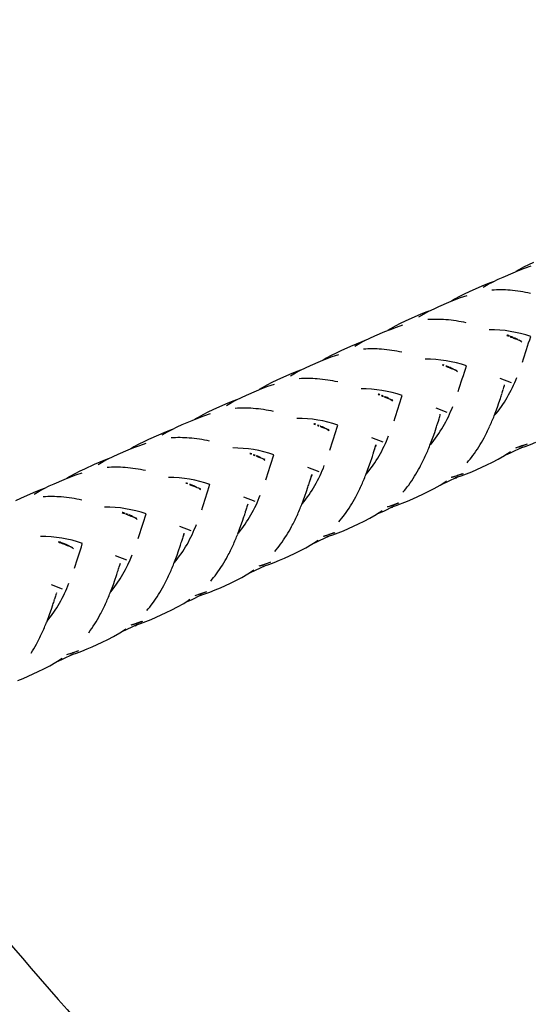
# Model space of a CAD drawing. Units: inches. Extents: x 919 to 1667, y -290 to 615.
# Drawn here: x 1295 to 1309, y 37 to 65 of the extents above; entities that cross this region are included whole.
import ezdxf

# ---------------------------------------------------------------- set-up
doc = ezdxf.new("R2010")
doc.units = ezdxf.units.IN
doc.header["$LTSCALE"] = 500
doc.header["$MEASUREMENT"] = 0
doc.layers.add('Make2D', color=7, linetype='Continuous', true_color=0x000000)
doc.layers.add('usezones$ASTM$DIMS', color=4, linetype='Continuous', true_color=0x00ffff)
doc.styles.add('Arial', font='arial.ttf')
doc.dimstyles.new('ASTM RC DIMS', dxfattribs={"dimtxt": 15.74804, "dimasz": 11.81103, "dimexe": 5.905515, "dimexo": 5.905515, "dimgap": 9.842525, "dimtad": 0, "dimtih": 1, "dimtoh": 1, "dimdec": 3, "dimzin": 1, "dimdsep": 46, "dimlunit": 4, "dimtxsty": 'Arial', "dimcen": 5.905515, "dimazin": 0, "dimtfac": 1, "dimtdec": 4, "dimtix": 1, "dimtmove": 1, "dimatfit": 3, "dimfxl": 0, "dimtolj": 1, "dimtzin": 1, "dimarcsym": 0})

# ---------------------------------------------------------------- blocks, each defined once
blk = doc.blocks.new('*D1')
at = {"layer": 'Defpoints', "color": 0}
for p in [(1185.484, 539.158), (1263.094, -145.587), (1621.486, -145.587)]:
    blk.add_point(p, dxfattribs=at)
at = {"layer": 'usezones$ASTM$DIMS', "color": 0, "lineweight": -2}
for p, q in [((1191.39, 539.158), (1627.391, 539.158)), ((1621.486, 527.347), (1621.486, 225.292)), ((1621.486, -133.776), (1621.486, 168.279)), ((1268.999, -145.587), (1627.391, -145.587))]:
    blk.add_line(p, q, dxfattribs=at)
at = {"layer": 'usezones$ASTM$DIMS', "color": 0}
for points in [[(1623.454, 527.347), (1619.517, 527.347), (1621.486, 539.158)], [(1619.517, -133.776), (1623.454, -133.776), (1621.486, -145.587)]]:
    blk.add_solid(points, dxfattribs=at)
at = {"layer": 'usezones$ASTM$DIMS', "color": 0, "insert": (1621.486, 196.786), "char_height": 15.74804, "attachment_point": 5, "style": 'Arial'}
blk.add_mtext('\\A1;57\'-0{\\H1.000000x;\\S3/4;}"', dxfattribs=at)
blk = doc.blocks.new('*D2')
at = {"layer": 'Defpoints', "color": 0}
for p in [(1547.083, 595.608), (1547.083, 63.877), (919.313, 58.86)]:
    blk.add_point(p, dxfattribs=at)
at = {"layer": 'usezones$ASTM$DIMS', "color": 0, "lineweight": -2}
for p, q in [((919.313, 64.765), (919.313, 601.513)), ((1547.083, 69.783), (1547.083, 601.513)), ((931.124, 595.608), (1190.363, 595.608)), ((1535.272, 595.608), (1276.033, 595.608))]:
    blk.add_line(p, q, dxfattribs=at)
at = {"layer": 'usezones$ASTM$DIMS', "color": 0}
for points in [[(931.124, 597.576), (931.124, 593.639), (919.313, 595.608)], [(1535.272, 593.639), (1535.272, 597.576), (1547.083, 595.608)]]:
    blk.add_solid(points, dxfattribs=at)
at = {"layer": 'usezones$ASTM$DIMS', "color": 0, "insert": (1233.198, 595.608), "char_height": 15.74804, "attachment_point": 5, "style": 'Arial'}
blk.add_mtext('\\A1;52\'-3{\\H1.000000x;\\S3/4;}"', dxfattribs=at)

msp = doc.modelspace()

# ---------------------------------------------------------------- linework, layer by layer
at = {"layer": 'Make2D'}
for p, q in [((1309.0687, 58.0766), (1309.2386, 58.1409)), ((1309.2082, 58.1685), (1309.072, 58.0941)), ((1309.3481, 58.2393), (1309.2082, 58.1685)), ((1309.2386, 58.1409), (1309.4255, 58.2023)), ((1309.485, 58.3045), (1309.3481, 58.2393)), ((1308.4896, 57.827), (1308.6299, 57.8909)), ((1308.6299, 57.8909), (1308.9113, 58.012)), ((1308.9113, 58.012), (1309.0687, 58.0766)), ((1309.072, 58.0941), (1308.9857, 58.043)), ((1307.9459, 57.5963), (1307.6718, 57.4726)), ((1308.0988, 57.6622), (1307.9459, 57.5963)), ((1308.0635, 57.6011), (1308.2071, 57.6846)), ((1308.2634, 57.7277), (1308.0988, 57.6622)), ((1308.2071, 57.6846), (1308.3462, 57.7575)), ((1308.3464, 57.7578), (1308.2634, 57.7277)), ((1308.3465, 57.7576), (1308.4896, 57.827)), ((1307.2581, 57.2457), (1307.4281, 57.3101)), ((1307.3953, 57.3366), (1307.2593, 57.2622)), ((1307.535, 57.4074), (1307.3953, 57.3366)), ((1307.4281, 57.3101), (1307.6152, 57.3717)), ((1307.6718, 57.4726), (1307.535, 57.4074)), ((1306.6786, 56.9957), (1306.8189, 57.0597)), ((1306.8189, 57.0597), (1307.1006, 57.181)), ((1307.1006, 57.181), (1307.2581, 57.2457)), ((1307.2593, 57.2622), (1307.1734, 57.2114)), ((1306.1339, 56.7645), (1305.8597, 56.6406)), ((1306.2867, 56.8305), (1306.1339, 56.7645)), ((1306.2521, 56.7694), (1306.3959, 56.853)), ((1306.4514, 56.8961), (1306.2867, 56.8305)), ((1306.3959, 56.853), (1306.5351, 56.9261)), ((1306.5351, 56.9265), (1306.4514, 56.8961)), ((1306.5353, 56.9262), (1306.6786, 56.9957)), ((1305.4453, 56.4131), (1305.6153, 56.4775)), ((1305.5832, 56.5045), (1305.4472, 56.4299)), ((1305.7229, 56.5753), (1305.5832, 56.5045)), ((1305.6153, 56.4775), (1305.8022, 56.5391)), ((1305.8597, 56.6406), (1305.7229, 56.5753)), ((1304.8661, 56.1628), (1305.0064, 56.2269)), ((1305.0064, 56.2269), (1305.2879, 56.3483)), ((1305.2879, 56.3483), (1305.4453, 56.4131)), ((1305.4472, 56.4299), (1305.3609, 56.3788)), ((1308.7318, 56.2421), (1308.7647, 56.2293)), ((1308.782, 56.2344), (1308.7507, 56.2464)), ((1308.7647, 56.2293), (1308.7977, 56.2165)), ((1308.8132, 56.2223), (1308.782, 56.2344)), ((1308.8313, 56.2034), (1308.8497, 56.1962)), ((1308.8613, 56.2035), (1308.845, 56.2099)), ((1308.8512, 56.1956), (1308.8707, 56.1879)), ((1308.8767, 56.1975), (1308.8613, 56.2035)), ((1308.8709, 56.1878), (1308.9161, 56.1701)), ((1308.9049, 56.1863), (1308.8767, 56.1975)), ((1304.323, 55.9322), (1304.0485, 55.808)), ((1304.4761, 55.9984), (1304.323, 55.9322)), ((1304.4398, 55.9364), (1304.5835, 56.0201)), ((1304.6409, 56.0643), (1304.4761, 55.9984)), ((1304.5835, 56.0201), (1304.7227, 56.0932)), ((1304.7226, 56.094), (1304.6409, 56.0643)), ((1304.7229, 56.0933), (1304.8661, 56.1628)), ((1308.9221, 56.1677), (1308.9794, 56.1454)), ((1308.9805, 56.145), (1309.0429, 56.1215)), ((1309.0437, 56.1212), (1309.0845, 56.1065)), ((1309.1048, 56.0995), (1309.1382, 56.0769)), ((1309.1204, 56.0944), (1309.1344, 56.09)), ((1303.6304, 55.5783), (1303.8002, 55.6428)), ((1303.7717, 55.6714), (1303.6355, 55.5967)), ((1303.9116, 55.7424), (1303.7717, 55.6714)), ((1303.8002, 55.6428), (1303.9869, 55.7044)), ((1304.0485, 55.808), (1303.9116, 55.7424)), ((1303.0522, 55.328), (1303.1923, 55.3921)), ((1303.1923, 55.3921), (1303.4733, 55.5135)), ((1303.4733, 55.5135), (1303.6304, 55.5783)), ((1303.6355, 55.5967), (1303.5481, 55.5448)), ((1306.915, 55.4085), (1306.9479, 55.3958)), ((1306.9656, 55.401), (1306.9343, 55.413)), ((1307.0146, 55.3699), (1307.0329, 55.3627)), ((1307.0449, 55.3702), (1307.0286, 55.3766)), ((1307.0342, 55.3622), (1307.054, 55.3544)), ((1307.0603, 55.3641), (1307.0449, 55.3702)), ((1307.0542, 55.3543), (1307.1054, 55.3342)), ((1307.0886, 55.353), (1307.0603, 55.3641)), ((1307.0888, 55.353), (1307.096, 55.3495)), ((1302.5125, 55.0984), (1302.2377, 54.9738)), ((1302.6657, 55.1647), (1302.5125, 55.0984)), ((1302.6267, 55.1017), (1302.7702, 55.1853)), ((1302.8307, 55.2307), (1302.6657, 55.1647)), ((1302.7702, 55.1853), (1302.9091, 55.2584)), ((1302.909, 55.2593), (1302.8307, 55.2307)), ((1302.9093, 55.2585), (1303.0522, 55.328)), ((1307.1054, 55.3342), (1307.1638, 55.3116)), ((1307.1638, 55.3116), (1307.2264, 55.2882)), ((1307.2272, 55.2879), (1307.2681, 55.2733)), ((1307.2885, 55.2664), (1307.3245, 55.2418)), ((1307.3042, 55.2613), (1307.3266, 55.2545)), ((1301.8167, 54.7426), (1301.9862, 54.807)), ((1301.9606, 54.837), (1301.8243, 54.7621)), ((1302.1007, 54.9082), (1301.9606, 54.837)), ((1301.9862, 54.807), (1302.1727, 54.8686)), ((1302.2377, 54.9738), (1302.1007, 54.9082)), ((1308.5391, 55.0299), (1308.8549, 54.9108)), ((1308.6554, 54.7832), (1308.6691, 54.8268)), ((1308.6691, 54.8271), (1308.671, 54.8485)), ((1301.2393, 54.4924), (1301.3791, 54.5564)), ((1301.3791, 54.5564), (1301.6598, 54.6778)), ((1301.6598, 54.6778), (1301.8167, 54.7426)), ((1301.8243, 54.7621), (1301.7361, 54.7097)), ((1305.0997, 54.5733), (1305.1327, 54.5606)), ((1305.1506, 54.566), (1305.1193, 54.578)), ((1305.1993, 54.5348), (1305.2177, 54.5276)), ((1305.2299, 54.5352), (1305.2136, 54.5416)), ((1305.2188, 54.5271), (1305.2385, 54.5194)), ((1305.2453, 54.5292), (1305.2299, 54.5352)), ((1305.2873, 54.5127), (1305.2937, 54.5102)), ((1308.5651, 54.4954), (1308.576, 54.5292)), ((1308.576, 54.5292), (1308.587, 54.5638)), ((1308.587, 54.5638), (1308.593, 54.5827)), ((1308.593, 54.5827), (1308.5999, 54.6044)), ((1308.6016, 54.6099), (1308.6164, 54.6576)), ((1308.6164, 54.6576), (1308.6352, 54.7181)), ((1308.6377, 54.7263), (1308.6553, 54.783)), ((1300.7021, 54.2633), (1300.4272, 54.1387)), ((1300.8553, 54.3297), (1300.7021, 54.2633)), ((1300.8144, 54.2661), (1300.9576, 54.3497)), ((1301.0205, 54.3958), (1300.8553, 54.3297)), ((1300.9576, 54.3497), (1301.0964, 54.4228)), ((1301.0963, 54.4235), (1301.0205, 54.3958)), ((1301.0965, 54.4228), (1301.2393, 54.4924)), ((1305.2902, 54.4992), (1305.3486, 54.4766)), ((1305.3495, 54.4763), (1305.4113, 54.4532)), ((1305.4122, 54.4529), (1305.4531, 54.4384)), ((1305.4531, 54.4384), (1305.5075, 54.3975)), ((1305.4736, 54.4315), (1305.5131, 54.4043)), ((1305.4894, 54.4265), (1305.5165, 54.4186)), ((1308.4685, 54.2113), (1308.512, 54.3358)), ((1308.512, 54.3358), (1308.5541, 54.4616)), ((1308.5541, 54.4616), (1308.5651, 54.4954)), ((1300.005, 53.9068), (1300.1745, 53.9712)), ((1300.15, 54.0017), (1300.0136, 53.9269)), ((1300.2901, 54.073), (1300.15, 54.0017)), ((1300.1745, 53.9712), (1300.3609, 54.0328)), ((1300.4272, 54.1387), (1300.2901, 54.073)), ((1306.728, 54.1935), (1307.0438, 54.0752)), ((1306.8406, 53.9489), (1306.8544, 53.9925)), ((1306.8546, 53.9951), (1306.8562, 54.0143)), ((1308.3794, 53.9745), (1308.4685, 54.2113)), ((1299.4279, 53.6567), (1299.5676, 53.7207)), ((1299.5676, 53.7207), (1299.8482, 53.8421)), ((1299.8482, 53.8421), (1300.005, 53.9068)), ((1300.0136, 53.9269), (1299.9251, 53.8742)), ((1303.2874, 53.7376), (1303.3203, 53.7249)), ((1303.3384, 53.7303), (1303.3071, 53.7423)), ((1303.387, 53.699), (1303.4053, 53.6918)), ((1303.4177, 53.6995), (1303.4014, 53.7059)), ((1303.406, 53.6915), (1303.4264, 53.6836)), ((1303.4331, 53.6935), (1303.4177, 53.6995)), ((1303.4751, 53.677), (1303.4827, 53.674)), ((1306.7503, 53.661), (1306.7612, 53.6948)), ((1306.7612, 53.6948), (1306.7722, 53.7294)), ((1306.7722, 53.7294), (1306.7782, 53.7483)), ((1306.7782, 53.7483), (1306.785, 53.77)), ((1306.785, 53.77), (1306.8015, 53.8232)), ((1306.8015, 53.8232), (1306.8203, 53.8838)), ((1306.8229, 53.892), (1306.8405, 53.9485)), ((1298.8917, 53.4277), (1298.6169, 53.3032)), ((1299.045, 53.494), (1298.8917, 53.4277)), ((1299.0032, 53.4304), (1299.1463, 53.514)), ((1299.2101, 53.56), (1299.045, 53.494)), ((1299.1463, 53.514), (1299.285, 53.5871)), ((1299.285, 53.5875), (1299.2101, 53.56)), ((1299.2852, 53.5872), (1299.4279, 53.6567)), ((1303.4778, 53.6634), (1303.5363, 53.6409)), ((1303.5376, 53.6404), (1303.599, 53.6175)), ((1303.5999, 53.6172), (1303.6409, 53.6027)), ((1303.6614, 53.5959), (1303.7015, 53.5682)), ((1303.6772, 53.5908), (1303.7048, 53.5828)), ((1306.6539, 53.3769), (1306.6973, 53.5013)), ((1306.6973, 53.5013), (1306.7393, 53.6272)), ((1306.7393, 53.6272), (1306.7503, 53.661)), ((1298.1953, 53.0718), (1298.3648, 53.1362)), ((1298.3397, 53.1664), (1298.2033, 53.0915)), ((1298.4798, 53.2375), (1298.3397, 53.1664)), ((1298.3648, 53.1362), (1298.5513, 53.1977)), ((1298.6169, 53.3032), (1298.4798, 53.2375)), ((1304.9172, 53.3561), (1305.2359, 53.2375)), ((1305.0284, 53.1135), (1305.0422, 53.157)), ((1305.0309, 53.0898), (1305.045, 53.1416)), ((1306.5651, 53.1401), (1306.6539, 53.3769)), ((1308.9856, 53.0687), (1309.1436, 53.1188)), ((1309.1436, 53.1188), (1309.2918, 53.1729)), ((1309.1596, 53.1131), (1309.1436, 53.1188)), ((1309.3082, 53.1674), (1309.1596, 53.1131)), ((1309.2542, 53.1078), (1309.4043, 53.163)), ((1309.4043, 53.163), (1309.5543, 53.2238)), ((1297.6179, 52.8217), (1297.7578, 52.8857)), ((1297.7578, 52.8857), (1298.0384, 53.007)), ((1298.0384, 53.007), (1298.1953, 53.0718)), ((1298.2033, 53.0915), (1298.115, 53.0391)), ((1301.478, 52.9019), (1301.5109, 52.8892)), ((1301.5289, 52.8946), (1301.4976, 52.9066)), ((1301.5776, 52.8633), (1301.5959, 52.8561)), ((1301.6082, 52.8637), (1301.5919, 52.8701)), ((1301.597, 52.8556), (1301.6167, 52.8479)), ((1301.6236, 52.8577), (1301.6082, 52.8637)), ((1301.6656, 52.8412), (1301.6726, 52.8385)), ((1304.938, 52.8254), (1304.9489, 52.8592)), ((1304.9489, 52.8592), (1304.96, 52.8938)), ((1304.96, 52.8938), (1304.9659, 52.9127)), ((1304.9659, 52.9127), (1304.9727, 52.9344)), ((1304.9727, 52.9344), (1304.9893, 52.9876)), ((1304.9893, 52.9876), (1305.0068, 53.0441)), ((1305.0071, 53.0175), (1305.0085, 53.0428)), ((1305.0081, 53.0482), (1305.0284, 53.1133)), ((1308.4921, 52.7469), (1308.6662, 52.8477)), ((1308.8656, 52.9355), (1308.725, 52.8724)), ((1309.1424, 53.0672), (1308.8656, 52.9355)), ((1309.1596, 53.1131), (1309.001, 53.0628)), ((1309.0934, 53.0564), (1309.2542, 53.1078)), ((1309.1647, 53.0781), (1309.1424, 53.0672)), ((1297.0812, 52.5923), (1296.8066, 52.4681)), ((1297.2344, 52.6585), (1297.0812, 52.5923)), ((1297.1931, 52.5955), (1297.3363, 52.6791)), ((1297.3993, 52.7243), (1297.2344, 52.6585)), ((1297.3363, 52.6791), (1297.475, 52.7521)), ((1297.4752, 52.7519), (1297.3993, 52.7243)), ((1297.4752, 52.7522), (1297.6179, 52.8217)), ((1301.6684, 52.8277), (1301.7269, 52.8051)), ((1301.7279, 52.8047), (1301.7895, 52.7817)), ((1301.7904, 52.7814), (1301.8314, 52.7669)), ((1301.8519, 52.76), (1301.8916, 52.7326)), ((1301.8677, 52.755), (1301.895, 52.747)), ((1304.8418, 52.5413), (1304.8851, 52.6657)), ((1304.8851, 52.6657), (1304.9271, 52.7916)), ((1304.9271, 52.7916), (1304.938, 52.8254)), ((1307.8877, 52.4549), (1308.1713, 52.5857)), ((1308.1713, 52.5857), (1308.3275, 52.6612)), ((1308.3275, 52.6612), (1308.4921, 52.7469)), ((1296.3877, 52.2383), (1296.5574, 52.3026)), ((1296.5297, 52.3316), (1296.3934, 52.2569)), ((1296.6696, 52.4026), (1296.5297, 52.3316)), ((1296.5574, 52.3026), (1296.7441, 52.3642)), ((1296.8066, 52.4681), (1296.6696, 52.4026)), ((1303.1068, 52.5194), (1303.4295, 52.3996)), ((1303.2188, 52.2773), (1303.2326, 52.3208)), ((1303.2211, 52.2537), (1303.2338, 52.3063)), ((1304.753, 52.3047), (1304.8418, 52.5413)), ((1307.1752, 52.2371), (1307.3332, 52.2872)), ((1307.3332, 52.2872), (1307.4812, 52.3413)), ((1307.3492, 52.2815), (1307.3332, 52.2872)), ((1307.4976, 52.3359), (1307.3492, 52.2815)), ((1307.4438, 52.2763), (1307.5939, 52.3316)), ((1307.5939, 52.3316), (1307.7438, 52.3924)), ((1307.7438, 52.3924), (1307.8877, 52.4549)), ((1295.8096, 51.9883), (1295.9496, 52.0523)), ((1295.9496, 52.0523), (1296.2306, 52.1736)), ((1296.2306, 52.1736), (1296.3877, 52.2383)), ((1296.3934, 52.2569), (1296.306, 52.205)), ((1299.6717, 52.067), (1299.7047, 52.0543)), ((1299.7224, 52.0596), (1299.6911, 52.0716)), ((1299.7713, 52.0284), (1299.7897, 52.0212)), ((1299.8017, 52.0287), (1299.7854, 52.0351)), ((1299.7909, 52.0207), (1299.8107, 52.0129)), ((1299.8171, 52.0227), (1299.8017, 52.0287)), ((1299.8109, 52.0129), (1299.8621, 51.9927)), ((1299.8454, 52.0115), (1299.8171, 52.0227)), ((1299.8456, 52.0115), (1299.8527, 52.0081)), ((1303.1284, 51.9892), (1303.1393, 52.0231)), ((1303.1393, 52.0231), (1303.1503, 52.0577)), ((1303.1503, 52.0577), (1303.1563, 52.0766)), ((1303.1563, 52.0766), (1303.1631, 52.0983)), ((1303.1631, 52.0983), (1303.1797, 52.1514)), ((1303.1797, 52.1514), (1303.1972, 52.2079)), ((1303.1974, 52.1813), (1303.1989, 52.2067)), ((1303.1985, 52.212), (1303.2188, 52.2771)), ((1304.6331, 52.0051), (1304.62, 51.9909)), ((1306.6797, 51.9141), (1306.8534, 52.0149)), ((1307.0559, 52.1042), (1306.9153, 52.041)), ((1307.3327, 52.236), (1307.0559, 52.1042)), ((1307.1906, 52.2312), (1307.1752, 52.2371)), ((1307.3492, 52.2815), (1307.1906, 52.2312)), ((1307.2831, 52.2249), (1307.4438, 52.2763)), ((1307.3542, 52.2466), (1307.3327, 52.236)), ((1295.2693, 51.7576), (1294.9952, 51.6339)), ((1295.4221, 51.8235), (1295.2693, 51.7576)), ((1295.3841, 51.7621), (1295.5275, 51.8457)), ((1295.5868, 51.8891), (1295.4221, 51.8235)), ((1295.5275, 51.8457), (1295.6664, 51.9187)), ((1295.6668, 51.9181), (1295.5868, 51.8891)), ((1295.6666, 51.9188), (1295.8096, 51.9883)), ((1299.8621, 51.9927), (1299.9206, 51.9701)), ((1299.9208, 51.97), (1299.9831, 51.9466)), ((1299.984, 51.9463), (1300.0249, 51.9318)), ((1300.0453, 51.9248), (1300.0819, 51.8998)), ((1300.061, 51.9198), (1300.084, 51.9128)), ((1303.032, 51.7052), (1303.0754, 51.8296)), ((1303.0754, 51.8296), (1303.1174, 51.9555)), ((1303.1174, 51.9555), (1303.1284, 51.9892)), ((1306.0763, 51.6222), (1306.3594, 51.7529)), ((1306.3594, 51.7529), (1306.5154, 51.8285)), ((1306.5154, 51.8285), (1306.6797, 51.9141)), ((1294.9952, 51.6339), (1294.8585, 51.5686)), ((1301.2965, 51.6841), (1301.6214, 51.5633)), ((1301.412, 51.4411), (1301.4257, 51.4847)), ((1302.9433, 51.4688), (1303.032, 51.7052)), ((1305.3642, 51.404), (1305.5219, 51.4541)), ((1305.538, 51.4484), (1305.3797, 51.3981)), ((1305.5219, 51.4541), (1305.6698, 51.5083)), ((1305.538, 51.4484), (1305.5219, 51.4541)), ((1305.6862, 51.5028), (1305.538, 51.4484)), ((1305.6332, 51.4436), (1305.7829, 51.4988)), ((1305.7829, 51.4988), (1305.9327, 51.5597)), ((1305.9327, 51.5597), (1306.0763, 51.6222)), ((1297.869, 51.2353), (1297.9019, 51.2225)), ((1297.9191, 51.2275), (1297.8878, 51.2396)), ((1297.9019, 51.2225), (1297.9349, 51.2097)), ((1297.9503, 51.2154), (1297.9191, 51.2275)), ((1297.9685, 51.1966), (1297.9869, 51.1894)), ((1297.9984, 51.1966), (1297.9821, 51.203)), ((1297.9885, 51.1887), (1298.0079, 51.1811)), ((1298.0138, 51.1906), (1297.9984, 51.1966)), ((1298.0082, 51.181), (1298.0521, 51.1637)), ((1298.042, 51.1794), (1298.0138, 51.1906)), ((1301.3215, 51.1534), (1301.3324, 51.1872)), ((1301.3324, 51.1872), (1301.3435, 51.2218)), ((1301.3435, 51.2218), (1301.3495, 51.2407)), ((1301.3495, 51.2407), (1301.3563, 51.2624)), ((1301.3581, 51.2679), (1301.3729, 51.3155)), ((1301.3729, 51.3155), (1301.3917, 51.3761)), ((1301.3943, 51.3843), (1301.4119, 51.4409)), ((1302.8244, 51.1714), (1302.8101, 51.1548)), ((1304.8676, 51.0796), (1305.0411, 51.1804)), ((1305.2479, 51.2724), (1305.1071, 51.209)), ((1305.525, 51.4046), (1305.2479, 51.2724)), ((1305.3797, 51.3981), (1305.3642, 51.404)), ((1305.4727, 51.3922), (1305.6332, 51.4436)), ((1305.5438, 51.4139), (1305.525, 51.4046)), ((1298.0593, 51.1609), (1298.1144, 51.1394)), ((1298.1177, 51.1382), (1298.18, 51.1146)), ((1298.1808, 51.1143), (1298.2216, 51.0996)), ((1298.2419, 51.0926), (1298.2744, 51.0705)), ((1298.2575, 51.0874), (1298.2711, 51.0831)), ((1301.2249, 50.8693), (1301.2684, 50.9937)), ((1301.2684, 50.9937), (1301.3105, 51.1196)), ((1301.3105, 51.1196), (1301.3215, 51.1534)), ((1304.265, 50.7878), (1304.5477, 50.9185)), ((1304.5477, 50.9185), (1304.7035, 50.994)), ((1304.7035, 50.994), (1304.8676, 51.0796)), ((1299.4854, 50.8515), (1299.8106, 50.73)), ((1299.6084, 50.6081), (1299.622, 50.6516)), ((1299.6092, 50.5835), (1299.6195, 50.6328)), ((1301.136, 50.6332), (1301.2249, 50.8693)), ((1303.5531, 50.5694), (1303.7107, 50.6195)), ((1303.7268, 50.6139), (1303.5687, 50.5635)), ((1303.7107, 50.6195), (1303.8583, 50.6736)), ((1303.7268, 50.6139), (1303.7107, 50.6195)), ((1303.8749, 50.6682), (1303.7268, 50.6139)), ((1303.8224, 50.6092), (1303.972, 50.6645)), ((1303.972, 50.6645), (1304.1215, 50.7253)), ((1304.1215, 50.7253), (1304.265, 50.7878)), ((1296.0704, 50.4073), (1296.1034, 50.3946)), ((1296.1034, 50.3946), (1296.1363, 50.3818)), ((1296.1509, 50.387), (1296.1196, 50.3992)), ((1296.1363, 50.3818), (1296.17, 50.3686)), ((1296.1826, 50.3746), (1296.1509, 50.387)), ((1296.17, 50.3686), (1296.1884, 50.3614)), ((1296.199, 50.3682), (1296.1826, 50.3746)), ((1296.1884, 50.3614), (1296.2094, 50.3531)), ((1296.2144, 50.3622), (1296.199, 50.3682)), ((1296.2102, 50.3528), (1296.2606, 50.3329)), ((1296.2426, 50.351), (1296.2144, 50.3622)), ((1299.518, 50.3205), (1299.529, 50.3543)), ((1299.529, 50.3543), (1299.5401, 50.3889)), ((1299.5401, 50.3889), (1299.5461, 50.4078)), ((1299.5461, 50.4078), (1299.5529, 50.4295)), ((1299.5545, 50.4346), (1299.5695, 50.4826)), ((1299.5714, 50.4885), (1299.5883, 50.5431)), ((1299.5903, 50.5495), (1299.6084, 50.608)), ((1303.0562, 50.2441), (1303.2296, 50.3449)), ((1303.4391, 50.4388), (1303.2982, 50.3753)), ((1303.7165, 50.5714), (1303.4391, 50.4388)), ((1303.5687, 50.5635), (1303.5531, 50.5694)), ((1303.6621, 50.5578), (1303.8224, 50.6092)), ((1303.7333, 50.5796), (1303.7165, 50.5714)), ((1296.2607, 50.3328), (1296.319, 50.31)), ((1296.319, 50.31), (1296.381, 50.2863)), ((1296.3816, 50.2861), (1296.4222, 50.2711)), ((1296.4423, 50.264), (1296.4683, 50.2467)), ((1296.4577, 50.2587), (1296.4692, 50.2549)), ((1299.4211, 50.0364), (1299.4647, 50.1609)), ((1299.4647, 50.1609), (1299.507, 50.2867)), ((1299.507, 50.2867), (1299.518, 50.3205)), ((1302.4539, 49.9524), (1302.7365, 50.0831)), ((1302.7365, 50.0831), (1302.8922, 50.1586)), ((1302.8922, 50.1586), (1303.0562, 50.2441)), ((1297.6735, 50.0243), (1297.9961, 49.9025)), ((1297.8089, 49.7791), (1297.8193, 49.8131)), ((1299.332, 49.8005), (1299.4211, 50.0364)), ((1301.7422, 49.7339), (1301.8996, 49.784)), ((1301.8996, 49.784), (1302.0472, 49.8381)), ((1301.9158, 49.7784), (1301.8996, 49.784)), ((1302.0638, 49.8328), (1301.9158, 49.7784)), ((1302.0115, 49.7738), (1302.161, 49.8291)), ((1302.161, 49.8291), (1302.3105, 49.8899)), ((1302.3105, 49.8899), (1302.4539, 49.9524)), ((1297.7187, 49.4916), (1297.7297, 49.5254)), ((1297.7297, 49.5254), (1297.7408, 49.5601)), ((1297.7408, 49.5601), (1297.7469, 49.579)), ((1297.7469, 49.579), (1297.7537, 49.6006)), ((1297.7551, 49.6051), (1297.7703, 49.6537)), ((1297.7719, 49.659), (1297.789, 49.7142)), ((1297.7907, 49.7196), (1297.8089, 49.779)), ((1301.2455, 49.4083), (1301.419, 49.5091)), ((1301.6291, 49.6038), (1301.4881, 49.5403)), ((1301.9066, 49.7364), (1301.6291, 49.6038)), ((1301.9158, 49.7784), (1301.7577, 49.7281)), ((1301.8513, 49.7225), (1302.0115, 49.7738)), ((1301.9226, 49.7443), (1301.9066, 49.7364)), ((1297.6214, 49.2075), (1297.6653, 49.332)), ((1297.6653, 49.332), (1297.7076, 49.4579)), ((1297.7076, 49.4579), (1297.7187, 49.4916)), ((1300.643, 49.1166), (1300.9257, 49.2473)), ((1300.9257, 49.2473), (1301.0815, 49.3228)), ((1301.0815, 49.3228), (1301.2455, 49.4083)), ((1295.8609, 49.2037), (1296.1772, 49.0826)), ((1295.9959, 48.8936), (1296.0141, 48.954)), ((1296.0167, 48.9626), (1296.0201, 48.974)), ((1296.0211, 48.9616), (1296.0229, 48.971)), ((1297.532, 48.9717), (1297.6214, 49.2075)), ((1299.9312, 48.8984), (1300.0887, 48.9484)), ((1300.0887, 48.9484), (1300.2363, 49.0025)), ((1300.1048, 48.9428), (1300.0887, 48.9484)), ((1300.2529, 48.9971), (1300.1048, 48.9428)), ((1300.2005, 48.9381), (1300.35, 48.9934)), ((1300.35, 48.9934), (1300.4995, 49.0542)), ((1300.4995, 49.0542), (1300.643, 49.1166)), ((1295.9244, 48.6669), (1295.9354, 48.7007)), ((1295.9354, 48.7007), (1295.9466, 48.7354)), ((1295.9466, 48.7354), (1295.9526, 48.7543)), ((1295.9526, 48.7543), (1295.9595, 48.7759)), ((1295.9606, 48.7795), (1295.976, 48.829)), ((1295.9774, 48.8333), (1295.9946, 48.8894)), ((1299.4356, 48.5729), (1299.6093, 48.6736)), ((1299.8176, 48.768), (1299.6766, 48.7045)), ((1300.095, 48.9005), (1299.8176, 48.768)), ((1300.1048, 48.9428), (1299.9467, 48.8925)), ((1300.0402, 48.8868), (1300.2005, 48.9381)), ((1300.1115, 48.9086), (1300.095, 48.9005)), ((1295.8267, 48.3827), (1295.8708, 48.5072)), ((1295.8708, 48.5072), (1295.9133, 48.6332)), ((1295.9133, 48.6332), (1295.9244, 48.6669)), ((1298.8323, 48.2813), (1299.1154, 48.4119)), ((1299.1154, 48.4119), (1299.2713, 48.4874)), ((1299.2713, 48.4874), (1299.4356, 48.5729)), ((1295.737, 48.1469), (1295.8267, 48.3827)), ((1298.1202, 48.0634), (1298.2778, 48.1134)), ((1298.2778, 48.1134), (1298.4257, 48.1675)), ((1298.2939, 48.1078), (1298.2778, 48.1134)), ((1298.4421, 48.1621), (1298.2939, 48.1078)), ((1298.3892, 48.1029), (1298.539, 48.1581)), ((1298.539, 48.1581), (1298.6887, 48.2189)), ((1298.6887, 48.2189), (1298.8323, 48.2813)), ((1297.6275, 47.7398), (1297.8017, 47.8406)), ((1298.0044, 47.9321), (1297.8635, 47.8687)), ((1298.2816, 48.0643), (1298.0044, 47.9321)), ((1298.2939, 48.1078), (1298.1357, 48.0575)), ((1298.2288, 48.0516), (1298.3892, 48.1029)), ((1298.3001, 48.0733), (1298.2816, 48.0643)), ((1297.0228, 47.448), (1297.3065, 47.5787)), ((1297.3065, 47.5787), (1297.4629, 47.6542)), ((1297.4629, 47.6542), (1297.6275, 47.7398)), ((1296.3101, 47.2303), (1296.4681, 47.2804)), ((1296.4681, 47.2804), (1296.6163, 47.3346)), ((1296.4841, 47.2747), (1296.4681, 47.2804)), ((1296.6327, 47.3291), (1296.4841, 47.2747)), ((1296.5786, 47.2694), (1296.7287, 47.3247)), ((1296.7287, 47.3247), (1296.8788, 47.3855)), ((1296.8788, 47.3855), (1297.0228, 47.448)), ((1295.8223, 46.9097), (1295.9971, 47.0106)), ((1296.1898, 47.097), (1296.0521, 47.0351)), ((1296.4666, 47.2287), (1296.1898, 47.097)), ((1296.4841, 47.2747), (1296.3255, 47.2244)), ((1296.4178, 47.218), (1296.5786, 47.2694)), ((1296.4889, 47.2397), (1296.4666, 47.2287)), ((1295.2154, 46.6171), (1295.5001, 46.7482)), ((1295.5001, 46.7482), (1295.6571, 46.8239)), ((1295.6571, 46.8239), (1295.8223, 46.9097)), ((1294.9203, 46.4935), (1295.0709, 46.5545)), ((1295.0709, 46.5545), (1295.2154, 46.6171))]:
    msp.add_line(p, q, dxfattribs=at)
msp.add_lwpolyline([(1247.7052, 77.5421, -0.0308878), (1254.5092, 75.4819, -0.0372252), (1260.324, 72.7913, -0.0263687), (1264.5303, 70.1227, -0.0211911), (1268.9035, 66.7262), (1271.0749, 64.8309), (1273.1871, 62.8698), (1275.3151, 60.7893), (1277.418, 58.6406), (1281.5707, 54.1706), (1289.7696, 44.7969, 0.0019699), (1297.8292, 35.4501, 0.0077992), (1305.8682, 26.4867, 0.0140385), (1313.9964, 18.1791, 0.0097469)], format="xyb", dxfattribs=at)
for centre, radius, start, end in [((1308.5521, 54.3907), 3.1367, 89.64272, 94.34999), ((1308.5502, 54.0298), 3.4977, 85.48204, 89.64899), ((1308.5095, 53.5357), 3.9934, 81.2165, 85.45845), ((1308.3934, 52.7795), 4.7585, 77.74519, 81.2255), ((1306.7402, 53.5594), 3.136, 89.6664, 94.37387), ((1306.7385, 53.1982), 3.4972, 85.50582, 89.67267), ((1306.698, 52.7038), 3.9932, 81.24061, 85.48223), ((1306.5822, 51.9472), 4.7586, 77.76975, 81.24962), ((1308.251, 52.7987), 3.6038, 71.23823, 90.16533), ((1308.7442, 56.2314), 0.0164, 66.55097, 139.46265), ((1308.7766, 56.2209), 0.0146, 68.15316, 144.4241), ((1308.8419, 56.1988), 0.0115, 74.50695, 156.67272), ((1308.8597, 56.1933), 0.0104, 80.79144, 163.76085), ((1308.8873, 56.1842), 0.017, 128.63528, 167.41326), ((1308.8911, 56.058), 0.1248, 44.74412, 72.32385), ((1242.356, 77.4264), 70.3302, 341.821492, 342.443035), ((1308.8453, 55.8475), 0.3378, 54.26245, 67.55868), ((1308.8089, 55.6822), 0.506, 46.79347, 57.00017), ((1304.925, 52.7286), 3.1323, 89.68089, 94.38967), ((1304.9233, 52.3664), 3.4946, 85.52041, 89.68722), ((1304.8829, 51.8709), 3.9917, 81.25629, 85.49682), ((1304.7671, 51.113), 4.7584, 77.78714, 81.26535), ((1306.4393, 51.9678), 3.6024, 71.31003, 90.14579), ((1306.9278, 55.3973), 0.017, 67.67409, 138.92844), ((1307.0256, 55.3648), 0.0121, 75.77601, 155.48611), ((1307.0434, 55.3593), 0.011, 82.00068, 162.25346), ((1307.0704, 55.3507), 0.0168, 126.81519, 167.17921), ((1307.0744, 55.2253), 0.1243, 43.97869, 72.20798), ((1217.6105, 83.951), 94.4101, 341.924187, 342.384664), ((1307.0289, 55.0154), 0.3368, 54.15788, 67.45574), ((1306.9924, 54.8495), 0.5056, 46.65148, 56.95234), ((1303.1107, 51.896), 3.1294, 89.68689, 94.39675), ((1303.1091, 51.5329), 3.4925, 85.52645, 89.69326), ((1303.0686, 51.0364), 3.9906, 81.26318, 85.50286), ((1302.9527, 50.2776), 4.7582, 77.79536, 81.27228), ((1305.573, 56.3498), 3.6795, 319.99825, 339.34014), ((1304.622, 51.1243), 3.6109, 71.32755, 90.05759), ((1305.1129, 54.5617), 0.0176, 68.52425, 138.51315), ((1305.2107, 54.5293), 0.0126, 76.71857, 154.58897), ((1305.2285, 54.5239), 0.0115, 82.88559, 161.12649), ((1305.2661, 54.4948), 0.0245, 10.31263, 71.90634), ((1305.2593, 54.3911), 0.1237, 43.74395, 72.0275), ((1178.17, 95.1969), 133.9268, 342.008992, 342.329814), ((1305.2138, 54.1813), 0.336, 54.06912, 67.3684), ((1303.7326, 55.5278), 3.7064, 320.11253, 339.61194), ((1301.2985, 51.0614), 3.1282, 89.68483, 94.39514), ((1301.2969, 50.6979), 3.4916, 85.52439, 89.69122), ((1301.2563, 50.2011), 3.9901, 81.26144, 85.5008), ((1301.1404, 49.4419), 4.7581, 77.79413, 81.27055), ((1302.2681, 56.386), 6.57, 335.56366, 338.46223), ((1302.8063, 50.282), 3.6172, 71.31176, 90.01659), ((1303.3007, 53.7257), 0.0178, 68.84696, 138.34593), ((1303.3985, 53.6934), 0.0128, 77.0715, 154.23897), ((1303.4163, 53.6879), 0.0117, 83.21277, 160.69112), ((1303.4538, 53.6592), 0.0244, 10.0291, 71.80746), ((1303.447, 53.5556), 0.1235, 43.64717, 71.9515), ((1154.0572, 101.533), 157.3519, 342.034264, 342.305988), ((1303.4015, 53.346), 0.3357, 54.02941, 67.3293), ((1303.3649, 53.1795), 0.5052, 46.42774, 56.88667), ((1301.8894, 54.704), 3.7366, 320.52926, 339.61401), ((1303.3629, 55.8855), 5.3661, 331.79333, 335.5079), ((1299.4885, 50.2255), 3.1288, 89.67439, 94.38449), ((1299.4868, 49.8622), 3.4921, 85.51391, 89.68076), ((1299.4462, 49.3656), 3.9903, 81.25073, 85.49031), ((1299.3301, 48.6066), 4.7581, 77.78311, 81.25984), ((1300.4651, 55.542), 6.5558, 335.52988, 338.50347), ((1304.1387, 55.4703), 4.4862, 328.0453, 331.78427), ((1300.9935, 49.4425), 3.6207, 71.27819, 90.01217), ((1301.4912, 52.8901), 0.0177, 68.64754, 138.42285), ((1301.589, 52.8578), 0.0127, 76.85055, 154.41905), ((1301.6068, 52.8523), 0.0115, 83.00321, 160.92044), ((1301.6443, 52.8233), 0.0244, 10.17576, 71.84879), ((1167.5832, 95.7942), 141.2519, 342.006742, 342.309644), ((1305.0438, 54.8663), 3.3974, 319.18988, 323.55058), ((1304.6908, 55.1252), 3.8351, 323.57149, 328.05324), ((1306.9812, 55.587), 3.2161, 301.59609, 305.33224), ((1309.0492, 53.2007), 0.1628, 287.45263, 304.9268), ((1301.6375, 52.7197), 0.1236, 43.6901, 71.98365), ((1301.592, 52.51), 0.3359, 54.04022, 67.33985), ((1301.5557, 52.3441), 0.5048, 46.90425, 56.89073), ((1300.0732, 53.8695), 3.7406, 320.57187, 339.64001), ((1301.5476, 55.0475), 5.3657, 331.83451, 335.548), ((1297.6807, 49.3888), 3.1315, 89.65584, 94.365), ((1297.6789, 49.0264), 3.494, 85.49528, 89.66218), ((1297.6382, 48.5307), 3.9913, 81.23129, 85.47169), ((1297.5221, 47.7726), 4.7582, 77.7624, 81.24035), ((1298.6525, 54.7053), 6.5558, 335.54137, 338.51459), ((1302.3243, 54.6325), 4.4851, 328.08718, 331.82545), ((1299.1834, 48.6053), 3.6227, 71.22588, 90.032), ((1299.6847, 52.0557), 0.0172, 67.84954, 138.78298), ((1299.7824, 52.0233), 0.0122, 75.96497, 155.21794), ((1299.8002, 52.0177), 0.0111, 82.16793, 161.92906), ((1299.8271, 52.0092), 0.0168, 126.37943, 167.11296), ((1203.684, 82.801), 101.4431, 341.920657, 342.345279), ((1303.231, 54.0283), 3.3948, 319.23136, 323.59268), ((1302.8773, 54.2875), 3.8333, 323.61359, 328.09516), ((1305.1702, 54.7465), 3.2085, 301.64133, 305.38157), ((1307.2396, 52.3691), 0.1624, 287.20464, 304.96348), ((1299.8311, 51.8841), 0.1241, 43.89126, 72.13805), ((1299.7855, 51.6742), 0.3366, 54.10905, 67.40746), ((1299.7493, 51.5087), 0.5049, 47.13181, 56.91865), ((1298.2597, 53.0374), 3.7455, 320.58588, 339.63374), ((1299.7352, 54.2109), 5.3656, 331.84646, 335.55951), ((1295.8766, 48.552), 3.1371, 89.65451, 94.36161), ((1295.8748, 48.1911), 3.498, 85.49388, 89.66077), ((1295.8343, 47.6971), 3.9936, 81.2283, 85.47029), ((1295.7183, 46.941), 4.7586, 77.75688, 81.23729), ((1296.8434, 53.8711), 6.5559, 335.5232, 338.49661), ((1300.5123, 53.7959), 4.4847, 328.09942, 331.8374), ((1297.3764, 47.7722), 3.6223, 71.15745, 90.0833), ((1297.8813, 51.2248), 0.0162, 66.17509, 139.62644), ((1297.9137, 51.2142), 0.0144, 67.75445, 144.64262), ((1297.979, 51.1922), 0.0113, 74.07536, 157.05449), ((1297.9967, 51.1866), 0.0102, 80.37378, 164.25287), ((1298.0246, 51.1774), 0.0171, 129.25608, 167.44431), ((1298.0284, 51.0512), 0.1246, 45.78535, 72.36948), ((1222.4148, 75.3301), 79.8639, 341.890648, 342.414085), ((1301.4196, 53.1916), 3.3938, 319.24347, 323.60502), ((1301.0656, 53.4508), 3.8325, 323.62594, 328.10742), ((1303.3596, 53.906), 3.2025, 301.672, 305.4155), ((1305.4327, 51.5362), 0.1607, 286.02289, 305.04737), ((1297.9829, 50.841), 0.3372, 54.27445, 71.3914), ((1297.9462, 50.6753), 0.5059, 47.04499, 57.00948), ((1296.4465, 52.2098), 3.7544, 320.60342, 339.58819), ((1297.9259, 53.3764), 5.3657, 331.82806, 335.54133), ((1295.0382, 53.0405), 6.5558, 335.47315, 338.4474), ((1298.7026, 52.9612), 4.485, 328.08089, 331.819), ((1295.5748, 46.9449), 3.6191, 71.09456, 90.2032), ((1296.0818, 50.3982), 0.0146, 63.27845, 141.16567), ((1296.1141, 50.3875), 0.0129, 64.66084, 146.64914), ((1296.1464, 50.3766), 0.0113, 66.88667, 152.99984), ((1296.1794, 50.3653), 0.00991, 70.67332, 160.4847), ((1296.197, 50.3597), 0.0088, 77.05172, 168.67478), ((1296.2288, 50.3484), 0.0199, 136.32055, 166.39878), ((1296.2365, 50.3268), 0.0249, 14.56538, 74.85565), ((1296.2293, 50.2201), 0.127, 45.10348, 73.07419), ((1251.5528, 64.5124), 47.3561, 341.73485, 342.60899), ((1299.6095, 52.3568), 3.3944, 319.22509, 323.58648), ((1299.2557, 52.6161), 3.833, 323.60739, 328.08888), ((1301.549, 53.0682), 3.2002, 301.67985, 305.42464), ((1296.1835, 50.0089), 0.3406, 54.60507, 68.05305), ((1296.1475, 49.845), 0.507, 47.31953, 57.18892), ((1296.1198, 52.5451), 5.3661, 331.77701, 335.49124), ((1294.6688, 51.3657), 3.726, 320.55169, 339.23047), ((1293.237, 52.2142), 6.5555, 335.40744, 338.38352), ((1296.8956, 52.1295), 4.486, 328.02923, 331.76795), ((1297.8008, 51.525), 3.3968, 319.17388, 323.53466), ((1297.4478, 51.7842), 3.8348, 323.55557, 328.03718), ((1299.7384, 52.234), 3.2015, 301.664, 305.40804), ((1292.8325, 50.5677), 3.7733, 320.61508, 339.40817), ((1294.3172, 51.718), 5.3668, 331.70912, 335.42546), ((1291.4358, 51.3946), 6.56, 335.36094, 338.31182), ((1295.0913, 51.3022), 4.4881, 327.95995, 331.70005), ((1295.9934, 50.6983), 3.4018, 319.10526, 323.46492), ((1295.6419, 50.957), 3.8382, 323.48581, 327.96783), ((1297.9278, 51.4045), 3.2071, 301.62289, 305.3639), ((1292.5189, 50.8955), 5.3675, 331.63159, 335.35142), ((1289.6502, 50.5751), 6.5532, 335.25334, 338.23674), ((1293.2903, 50.4798), 4.4912, 327.88005, 331.6225), ((1293.8385, 50.135), 3.8436, 323.40498, 327.88782), ((1296.1165, 50.5826), 3.2184, 301.57463, 305.30948), ((1298.1895, 48.1956), 0.1604, 285.75604, 305.04001), ((1290.7258, 50.0775), 5.3681, 331.54618, 335.27107), ((1291.4937, 49.6621), 4.4951, 327.79116, 331.53707), ((1294.3047, 49.7695), 3.2367, 301.52742, 305.25253), ((1296.3733, 47.3623), 0.1629, 287.56681, 304.93029)]:
    msp.add_arc(centre, radius, start, end, dxfattribs=at)

# ---------------------------------------------------------------- dimensions: what is measured, and where the dimension line sits
at = {"layer": 'usezones$ASTM$DIMS'}
dim = msp.add_linear_dim(base=(1547.0832, 595.6079), p1=(919.3128, 58.8597), p2=(1547.0832, 63.877), dimstyle='ASTM RC DIMS', dxfattribs=at)
dim.commit()
dim.dimension.update_dxf_attribs({"geometry": '*D2', "text_midpoint": (1233.198, 595.6079)})
dim = msp.add_linear_dim(base=(1621.4859, -145.5867), p1=(1185.4843, 539.1584), p2=(1263.0939, -145.5867), angle=90, dimstyle='ASTM RC DIMS', dxfattribs=at)
dim.commit()
dim.dimension.update_dxf_attribs({"geometry": '*D1', "text_midpoint": (1621.4859, 196.7859)})

doc.saveas('drawing.dxf')
